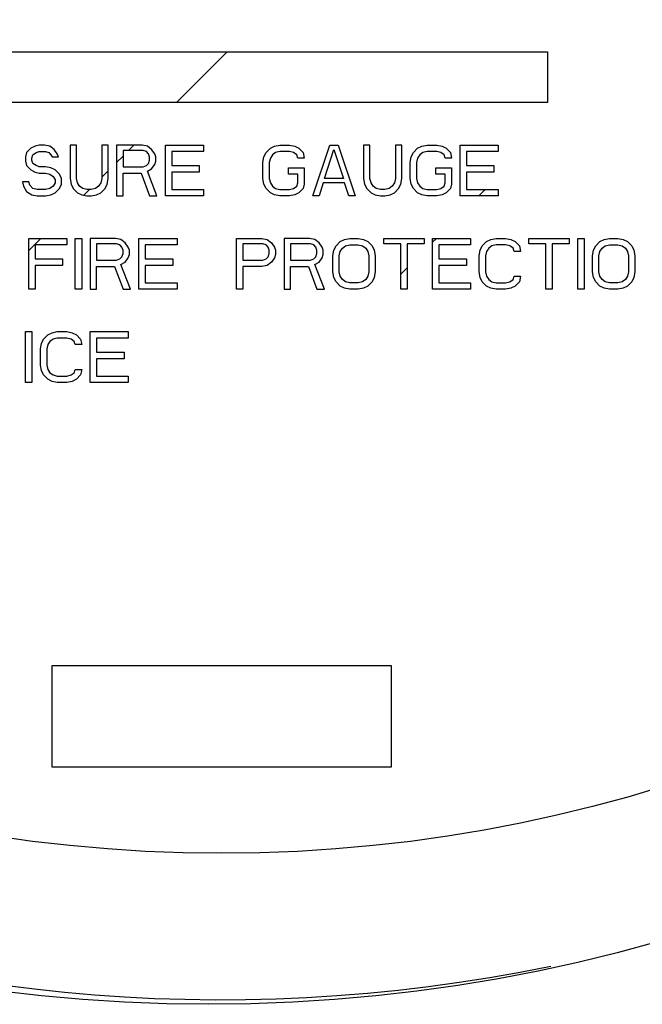
# Model space of a CAD drawing. Units: inches. Extents: x 0 to 11, y 0 to 8.5.
# Drawn here: x 4.8 to 5, y 4.1 to 4.3 of the extents above; entities that cross this region are included whole.
import ezdxf

# ---------------------------------------------------------------- set-up
doc = ezdxf.new("R2010")
doc.units = ezdxf.units.IN
doc.header["$LTSCALE"] = 0.605
doc.header["$MEASUREMENT"] = 0
doc.layers.add('12_COMPONENTS', color=7, linetype='CONTINUOUS')

msp = doc.modelspace()

# ---------------------------------------------------------------- linework, layer by layer
at = {"layer": '12_COMPONENTS', "color": 7, "linetype": 'Continuous'}
for p, q in [((4.792839713052533, 4.244283964592218), (4.933593544852532, 4.244283964592218)), ((4.933593544852532, 4.244283964592218), (4.933593544852532, 4.234283964592218)), ((4.933593544852532, 4.234283964592218), (4.792839713052533, 4.234283964592218)), ((4.832006380552533, 4.225312333392218), (4.831173045552533, 4.224461269692218)), ((4.832839713052533, 4.225737865292218), (4.832006380552533, 4.225312333392218)), ((4.833673047952533, 4.225950631192218), (4.832839713052533, 4.225737865292218)), ((4.834714713052533, 4.225950631192218), (4.833673047952533, 4.225950631192218)), ((4.835756378152533, 4.225737865292218), (4.834714713052533, 4.225950631192218)), ((4.836589713052533, 4.225099567492217), (4.835756378152533, 4.225737865292218)), ((4.840964713052533, 4.225950631192218), (4.839714713052533, 4.225950631192218)), ((4.839714713052533, 4.225950631192218), (4.839714713052533, 4.219354886492217)), ((4.840964713052533, 4.219354886492217), (4.840964713052533, 4.225950631192218)), ((4.847214713052533, 4.225950631192218), (4.845964713052533, 4.225950631192218)), ((4.845964713052533, 4.225950631192218), (4.845964713052533, 4.219354886492217)), ((4.847214713052533, 4.219354886492217), (4.847214713052533, 4.225950631192218)), ((4.853881378152533, 4.225950631192218), (4.848881378152533, 4.225950631192218)), ((4.848881378152533, 4.225950631192218), (4.848881378152533, 4.215950631192218)), ((4.854923047952533, 4.225737865292218), (4.853881378152533, 4.225950631192218)), ((4.855756378152533, 4.225099567492217), (4.854923047952533, 4.225737865292218)), ((4.858464713052533, 4.225950631192218), (4.865964713052533, 4.225950631192218)), ((4.858464713052533, 4.215950631192218), (4.858464713052533, 4.225950631192218)), ((4.865964713052533, 4.225950631192218), (4.865964713052533, 4.224674035592217)), ((4.878256382952533, 4.224461269692218), (4.879089713052533, 4.225312333392218)), ((4.879089713052533, 4.225312333392218), (4.879923043252533, 4.225737865292218)), ((4.879923043252533, 4.225737865292218), (4.880964713052533, 4.225950631192218)), ((4.880964713052533, 4.225950631192218), (4.882839713052533, 4.225950631192218)), ((4.882839713052533, 4.225950631192218), (4.883881382952533, 4.225737865292218)), ((4.883881382952533, 4.225737865292218), (4.884714713052533, 4.225312333392218)), ((4.884714713052533, 4.225312333392218), (4.885548043252533, 4.224461269692218)), ((4.887423043252533, 4.215950631192218), (4.890756382952533, 4.225950631192218)), ((4.890756382952533, 4.225950631192218), (4.892423043252533, 4.225950631192218)), ((4.892423043252533, 4.225950631192218), (4.895756382952533, 4.215950631192218)), ((4.898673043252533, 4.225950631192218), (4.897423043252533, 4.225950631192218)), ((4.897423043252533, 4.225950631192218), (4.897423043252533, 4.219354886492217)), ((4.898673043252533, 4.219354886492217), (4.898673043252533, 4.225950631192218)), ((4.904923043252532, 4.225950631192218), (4.903673043252533, 4.225950631192218)), ((4.903673043252533, 4.225950631192218), (4.903673043252533, 4.219354886492217)), ((4.904923043252532, 4.219354886492217), (4.904923043252532, 4.225950631192218)), ((4.907214713052533, 4.224461269692218), (4.908048043252533, 4.225312333392218)), ((4.908048043252533, 4.225312333392218), (4.908881382952533, 4.225737865292218)), ((4.908881382952533, 4.225737865292218), (4.909923043252533, 4.225950631192218)), ((4.909923043252533, 4.225950631192218), (4.911798043252532, 4.225950631192218)), ((4.911798043252532, 4.225950631192218), (4.912839713052533, 4.225737865292218)), ((4.912839713052533, 4.225737865292218), (4.913673043252532, 4.225312333392218)), ((4.913673043252532, 4.225312333392218), (4.914506382952533, 4.224461269692218)), ((4.916381382952533, 4.225950631192218), (4.923881382952533, 4.225950631192218)), ((4.916381382952533, 4.215950631192218), (4.916381382952533, 4.225950631192218)), ((4.923881382952533, 4.225950631192218), (4.923881382952533, 4.224674035592217)), ((4.831173045552533, 4.224461269692218), (4.830964713052533, 4.223610205992218)), ((4.830964713052533, 4.223610205992218), (4.830964713052533, 4.222759141692218)), ((4.832214713052533, 4.223397439492217), (4.832423045552533, 4.224035737892217)), ((4.832214713052533, 4.222971907592218), (4.832214713052533, 4.223397439492217)), ((4.832423045552533, 4.224035737892217), (4.833048047952533, 4.224461269692218)), ((4.833048047952533, 4.224461269692218), (4.833673047952533, 4.224674035592217)), ((4.833673047952533, 4.224674035592217), (4.834923047952533, 4.224674035592217)), ((4.834923047952533, 4.224674035592217), (4.835548047952533, 4.224461269692218)), ((4.835548047952533, 4.224461269692218), (4.835964713052533, 4.224035737892217)), ((4.835964713052533, 4.224035737892217), (4.836173047952533, 4.223610205992218)), ((4.836173047952533, 4.223610205992218), (4.837423047952533, 4.223610205992218)), ((4.837214713052533, 4.224248503792218), (4.836589713052533, 4.225099567492217)), ((4.837423047952533, 4.223610205992218), (4.837214713052533, 4.224248503792218)), ((4.854089713052533, 4.224886801592218), (4.850131378152533, 4.224886801592218)), ((4.850131378152533, 4.224886801592218), (4.850131378152533, 4.221695311992217)), ((4.854714713052533, 4.224674035592217), (4.854089713052533, 4.224886801592218)), ((4.855131378152532, 4.224248503792218), (4.854714713052533, 4.224674035592217)), ((4.855339713052533, 4.223610205992218), (4.855131378152532, 4.224248503792218)), ((4.855339713052533, 4.222971907592218), (4.855339713052533, 4.223610205992218)), ((4.856381378152533, 4.224248503792218), (4.855756378152533, 4.225099567492217)), ((4.856589713052533, 4.223610205992218), (4.856381378152533, 4.224248503792218)), ((4.856589713052533, 4.222759141692218), (4.856589713052533, 4.223610205992218)), ((4.865964713052533, 4.224674035592217), (4.859714713052533, 4.224674035592217)), ((4.859714713052533, 4.224674035592217), (4.859714713052533, 4.221908077892218)), ((4.877631382952533, 4.222546375692218), (4.877839713052533, 4.223610205992218)), ((4.877839713052533, 4.223610205992218), (4.878256382952533, 4.224461269692218)), ((4.879089713052533, 4.223397439492217), (4.878881382952533, 4.222546375692218)), ((4.879506382952533, 4.224035737892217), (4.879089713052533, 4.223397439492217)), ((4.880131382952533, 4.224461269692218), (4.879506382952533, 4.224035737892217)), ((4.880964713052533, 4.224674035592217), (4.880131382952533, 4.224461269692218)), ((4.882839713052533, 4.224674035592217), (4.880964713052533, 4.224674035592217)), ((4.883673043252533, 4.224461269692218), (4.882839713052533, 4.224674035592217)), ((4.884298043252532, 4.224035737892217), (4.883673043252533, 4.224461269692218)), ((4.884506382952533, 4.223397439492217), (4.884298043252532, 4.224035737892217)), ((4.885756382952533, 4.223397439492217), (4.884506382952533, 4.223397439492217)), ((4.885548043252533, 4.224461269692218), (4.885756382952533, 4.223397439492217)), ((4.889714713052533, 4.219354886492217), (4.891589713052533, 4.225099567492217)), ((4.891589713052533, 4.225099567492217), (4.893464713052533, 4.219354886492217)), ((4.906589713052533, 4.222546375692218), (4.906798043252532, 4.223610205992218)), ((4.906798043252532, 4.223610205992218), (4.907214713052533, 4.224461269692218)), ((4.908048043252533, 4.223397439492217), (4.907839713052533, 4.222546375692218)), ((4.908464713052533, 4.224035737892217), (4.908048043252533, 4.223397439492217)), ((4.909089713052533, 4.224461269692218), (4.908464713052533, 4.224035737892217)), ((4.909923043252533, 4.224674035592217), (4.909089713052533, 4.224461269692218)), ((4.911798043252532, 4.224674035592217), (4.909923043252533, 4.224674035592217)), ((4.912631382952533, 4.224461269692218), (4.911798043252532, 4.224674035592217)), ((4.913256382952533, 4.224035737892217), (4.912631382952533, 4.224461269692218)), ((4.913464713052533, 4.223397439492217), (4.913256382952533, 4.224035737892217)), ((4.914714713052533, 4.223397439492217), (4.913464713052533, 4.223397439492217)), ((4.914506382952533, 4.224461269692218), (4.914714713052533, 4.223397439492217)), ((4.923881382952533, 4.224674035592217), (4.917631382952533, 4.224674035592217)), ((4.917631382952533, 4.224674035592217), (4.917631382952533, 4.221908077892218)), ((4.830964713052533, 4.222759141692218), (4.831173045552533, 4.221908077892218)), ((4.831173045552533, 4.221908077892218), (4.832006380552533, 4.221057014192217)), ((4.832423045552533, 4.222333609792218), (4.832214713052533, 4.222971907592218)), ((4.833048047952533, 4.221908077892218), (4.832423045552533, 4.222333609792218)), ((4.833673047952533, 4.221695311992217), (4.833048047952533, 4.221908077892218)), ((4.834923047952533, 4.221695311992217), (4.833673047952533, 4.221695311992217)), ((4.835964713052533, 4.221482546092218), (4.834923047952533, 4.221695311992217)), ((4.836798047952533, 4.221057014192217), (4.835964713052533, 4.221482546092218)), ((4.850131378152533, 4.221695311992217), (4.854089713052533, 4.221695311992217)), ((4.854089713052533, 4.221695311992217), (4.854714713052533, 4.221908077892218)), ((4.854714713052533, 4.221908077892218), (4.855131378152532, 4.222333609792218)), ((4.855131378152532, 4.222333609792218), (4.855339713052533, 4.222971907592218)), ((4.855756378152533, 4.221269780092218), (4.856381378152533, 4.222120843892219)), ((4.856381378152533, 4.222120843892219), (4.856589713052533, 4.222759141692218)), ((4.859714713052533, 4.221908077892218), (4.865131378152533, 4.221908077892218)), ((4.865131378152533, 4.221908077892218), (4.865131378152533, 4.220631482292218)), ((4.877631382952533, 4.219354886492217), (4.877631382952533, 4.222546375692218)), ((4.878881382952533, 4.222546375692218), (4.878881382952533, 4.219354886492217)), ((4.882631382952533, 4.221482546092218), (4.885756382952533, 4.221482546092218)), ((4.882631382952533, 4.220205950492218), (4.882631382952533, 4.221482546092218)), ((4.885756382952533, 4.221482546092218), (4.885756382952533, 4.218291056792218)), ((4.906589713052533, 4.219354886492217), (4.906589713052533, 4.222546375692218)), ((4.907839713052533, 4.222546375692218), (4.907839713052533, 4.219354886492217)), ((4.911589713052533, 4.221482546092218), (4.914714713052533, 4.221482546092218)), ((4.911589713052533, 4.220205950492218), (4.911589713052533, 4.221482546092218)), ((4.914714713052533, 4.221482546092218), (4.914714713052533, 4.218291056792218)), ((4.917631382952533, 4.221908077892218), (4.923048043252533, 4.221908077892218)), ((4.923048043252533, 4.221908077892218), (4.923048043252533, 4.220631482292218)), ((4.832006380552533, 4.221057014192217), (4.832839713052533, 4.220631482292218)), ((4.832839713052533, 4.220631482292218), (4.833673047952533, 4.220418716392218)), ((4.833673047952533, 4.220418716392218), (4.834923047952533, 4.220418716392218)), ((4.834923047952533, 4.220418716392218), (4.835756378152533, 4.220205950492218)), ((4.835756378152533, 4.220205950492218), (4.836381378152533, 4.219780418592218)), ((4.836381378152533, 4.219780418592218), (4.836798047952533, 4.219142120492218)), ((4.837631378152532, 4.220205950492218), (4.836798047952533, 4.221057014192217)), ((4.838048047952533, 4.219354886492217), (4.837631378152532, 4.220205950492218)), ((4.850131378152533, 4.220418716392218), (4.853673047952533, 4.220418716392218)), ((4.850131378152533, 4.215950631192218), (4.850131378152533, 4.220418716392218)), ((4.853673047952533, 4.220418716392218), (4.855339713052533, 4.215950631192218)), ((4.854923047952533, 4.220844248292218), (4.855756378152533, 4.221269780092218)), ((4.856798047952533, 4.215950631192218), (4.854923047952533, 4.220844248292218)), ((4.865131378152533, 4.220631482292218), (4.859714713052533, 4.220631482292218)), ((4.859714713052533, 4.220631482292218), (4.859714713052533, 4.217227226992217)), ((4.884506382952533, 4.220205950492218), (4.882631382952533, 4.220205950492218)), ((4.884506382952533, 4.218503822692218), (4.884506382952533, 4.220205950492218)), ((4.913464713052533, 4.220205950492218), (4.911589713052533, 4.220205950492218)), ((4.913464713052533, 4.218503822692218), (4.913464713052533, 4.220205950492218)), ((4.923048043252533, 4.220631482292218), (4.917631382952533, 4.220631482292218)), ((4.917631382952533, 4.220631482292218), (4.917631382952533, 4.217227226992217)), ((4.831589713052533, 4.218716588692217), (4.830339713052533, 4.218716588692217)), ((4.830339713052533, 4.218716588692217), (4.830548045552533, 4.217865524892217)), ((4.830548045552533, 4.217865524892217), (4.831173045552533, 4.216801694992217)), ((4.831798045552533, 4.218078290892218), (4.831589713052533, 4.218716588692217)), ((4.832423045552533, 4.217439992892218), (4.831798045552533, 4.218078290892218)), ((4.836381378152533, 4.217865524892217), (4.835756378152533, 4.217439992892218)), ((4.836798047952533, 4.218503822692218), (4.836381378152533, 4.217865524892217)), ((4.836798047952533, 4.219142120492218), (4.836798047952533, 4.218503822692218)), ((4.837631378152532, 4.217439992892218), (4.838048047952533, 4.218291056792218)), ((4.838048047952533, 4.218291056792218), (4.838048047952533, 4.219354886492217)), ((4.839714713052533, 4.219354886492217), (4.839923047952533, 4.218291056792218)), ((4.839923047952533, 4.218291056792218), (4.840339713052533, 4.217439992892218)), ((4.841173047952533, 4.218503822692218), (4.840964713052533, 4.219354886492217)), ((4.841589713052533, 4.217865524892217), (4.841173047952533, 4.218503822692218)), ((4.842214713052533, 4.217439992892218), (4.841589713052533, 4.217865524892217)), ((4.845339713052533, 4.217865524892217), (4.844714713052533, 4.217439992892218)), ((4.845756378152533, 4.218503822692218), (4.845339713052533, 4.217865524892217)), ((4.845964713052533, 4.219354886492217), (4.845756378152533, 4.218503822692218)), ((4.846589713052533, 4.217439992892218), (4.847006378152533, 4.218291056792218)), ((4.847006378152533, 4.218291056792218), (4.847214713052533, 4.219354886492217)), ((4.877839713052533, 4.218291056792218), (4.877631382952533, 4.219354886492217)), ((4.878256382952533, 4.217439992892218), (4.877839713052533, 4.218291056792218)), ((4.878881382952533, 4.219354886492217), (4.879089713052533, 4.218503822692218)), ((4.879089713052533, 4.218503822692218), (4.879506382952533, 4.217865524892217)), ((4.879506382952533, 4.217865524892217), (4.880131382952533, 4.217439992892218)), ((4.883673043252533, 4.217439992892218), (4.884298043252532, 4.217865524892217)), ((4.884298043252532, 4.217865524892217), (4.884506382952533, 4.218503822692218)), ((4.885756382952533, 4.218291056792218), (4.885548043252533, 4.217439992892218)), ((4.889506382952533, 4.218503822692218), (4.888673043252533, 4.215950631192218)), ((4.893673043252533, 4.218503822692218), (4.889506382952533, 4.218503822692218)), ((4.893464713052533, 4.219354886492217), (4.889714713052533, 4.219354886492217)), ((4.894506382952533, 4.215950631192218), (4.893673043252533, 4.218503822692218)), ((4.897423043252533, 4.219354886492217), (4.897631382952533, 4.218291056792218)), ((4.897631382952533, 4.218291056792218), (4.898048043252532, 4.217439992892218)), ((4.898881382952533, 4.218503822692218), (4.898673043252533, 4.219354886492217)), ((4.899298043252533, 4.217865524892217), (4.898881382952533, 4.218503822692218)), ((4.899923043252532, 4.217439992892218), (4.899298043252533, 4.217865524892217)), ((4.903048043252533, 4.217865524892217), (4.902423043252533, 4.217439992892218)), ((4.903464713052533, 4.218503822692218), (4.903048043252533, 4.217865524892217)), ((4.903673043252533, 4.219354886492217), (4.903464713052533, 4.218503822692218)), ((4.904298043252533, 4.217439992892218), (4.904714713052533, 4.218291056792218)), ((4.904714713052533, 4.218291056792218), (4.904923043252532, 4.219354886492217)), ((4.906798043252532, 4.218291056792218), (4.906589713052533, 4.219354886492217)), ((4.907214713052533, 4.217439992892218), (4.906798043252532, 4.218291056792218)), ((4.907839713052533, 4.219354886492217), (4.908048043252533, 4.218503822692218)), ((4.908048043252533, 4.218503822692218), (4.908464713052533, 4.217865524892217)), ((4.908464713052533, 4.217865524892217), (4.909089713052533, 4.217439992892218)), ((4.912631382952533, 4.217439992892218), (4.913256382952533, 4.217865524892217)), ((4.913256382952533, 4.217865524892217), (4.913464713052533, 4.218503822692218)), ((4.914714713052533, 4.218291056792218), (4.914506382952533, 4.217439992892218)), ((4.831173045552533, 4.216801694992217), (4.832214713052533, 4.216163397192218)), ((4.832214713052533, 4.216163397192218), (4.833256378152533, 4.215950631192218)), ((4.833256378152533, 4.217227226992217), (4.832423045552533, 4.217439992892218)), ((4.834923047952533, 4.217227226992217), (4.833256378152533, 4.217227226992217)), ((4.833256378152533, 4.215950631192218), (4.834923047952533, 4.215950631192218)), ((4.835756378152533, 4.217439992892218), (4.834923047952533, 4.217227226992217)), ((4.834923047952533, 4.215950631192218), (4.835964713052533, 4.216163397192218)), ((4.835964713052533, 4.216163397192218), (4.836798047952533, 4.216588929092218)), ((4.836798047952533, 4.216588929092218), (4.837631378152532, 4.217439992892218)), ((4.840339713052533, 4.217439992892218), (4.841173047952533, 4.216588929092218)), ((4.841173047952533, 4.216588929092218), (4.842006378152533, 4.216163397192218)), ((4.842006378152533, 4.216163397192218), (4.843048047952533, 4.215950631192218)), ((4.843048047952533, 4.217227226992217), (4.842214713052533, 4.217439992892218)), ((4.843881378152533, 4.217227226992217), (4.843048047952533, 4.217227226992217)), ((4.843048047952533, 4.215950631192218), (4.843881378152533, 4.215950631192218)), ((4.844714713052533, 4.217439992892218), (4.843881378152533, 4.217227226992217)), ((4.843881378152533, 4.215950631192218), (4.844923047952533, 4.216163397192218)), ((4.844923047952533, 4.216163397192218), (4.845756378152533, 4.216588929092218)), ((4.845756378152533, 4.216588929092218), (4.846589713052533, 4.217439992892218)), ((4.848881378152533, 4.215950631192218), (4.850131378152533, 4.215950631192218)), ((4.855339713052533, 4.215950631192218), (4.856798047952533, 4.215950631192218)), ((4.865964713052533, 4.215950631192218), (4.858464713052533, 4.215950631192218)), ((4.859714713052533, 4.217227226992217), (4.865964713052533, 4.217227226992217)), ((4.865964713052533, 4.217227226992217), (4.865964713052533, 4.215950631192218)), ((4.879089713052533, 4.216588929092218), (4.878256382952533, 4.217439992892218)), ((4.879923043252533, 4.216163397192218), (4.879089713052533, 4.216588929092218)), ((4.880964713052533, 4.215950631192218), (4.879923043252533, 4.216163397192218)), ((4.880131382952533, 4.217439992892218), (4.880964713052533, 4.217227226992217)), ((4.880964713052533, 4.217227226992217), (4.882839713052533, 4.217227226992217)), ((4.882839713052533, 4.215950631192218), (4.880964713052533, 4.215950631192218)), ((4.882839713052533, 4.217227226992217), (4.883673043252533, 4.217439992892218)), ((4.883881382952533, 4.216163397192218), (4.882839713052533, 4.215950631192218)), ((4.884714713052533, 4.216588929092218), (4.883881382952533, 4.216163397192218)), ((4.885548043252533, 4.217439992892218), (4.884714713052533, 4.216588929092218)), ((4.888673043252533, 4.215950631192218), (4.887423043252533, 4.215950631192218)), ((4.895756382952533, 4.215950631192218), (4.894506382952533, 4.215950631192218)), ((4.898048043252532, 4.217439992892218), (4.898881382952533, 4.216588929092218)), ((4.898881382952533, 4.216588929092218), (4.899714713052533, 4.216163397192218)), ((4.899714713052533, 4.216163397192218), (4.900756382952533, 4.215950631192218)), ((4.900756382952533, 4.217227226992217), (4.899923043252532, 4.217439992892218)), ((4.901589713052533, 4.217227226992217), (4.900756382952533, 4.217227226992217)), ((4.900756382952533, 4.215950631192218), (4.901589713052533, 4.215950631192218)), ((4.902423043252533, 4.217439992892218), (4.901589713052533, 4.217227226992217)), ((4.901589713052533, 4.215950631192218), (4.902631382952533, 4.216163397192218)), ((4.902631382952533, 4.216163397192218), (4.903464713052533, 4.216588929092218)), ((4.903464713052533, 4.216588929092218), (4.904298043252533, 4.217439992892218)), ((4.908048043252533, 4.216588929092218), (4.907214713052533, 4.217439992892218)), ((4.908881382952533, 4.216163397192218), (4.908048043252533, 4.216588929092218)), ((4.909923043252533, 4.215950631192218), (4.908881382952533, 4.216163397192218)), ((4.909089713052533, 4.217439992892218), (4.909923043252533, 4.217227226992217)), ((4.909923043252533, 4.217227226992217), (4.911798043252532, 4.217227226992217)), ((4.911798043252532, 4.215950631192218), (4.909923043252533, 4.215950631192218)), ((4.911798043252532, 4.217227226992217), (4.912631382952533, 4.217439992892218)), ((4.912839713052533, 4.216163397192218), (4.911798043252532, 4.215950631192218)), ((4.913673043252532, 4.216588929092218), (4.912839713052533, 4.216163397192218)), ((4.914506382952533, 4.217439992892218), (4.913673043252532, 4.216588929092218)), ((4.923881382952533, 4.215950631192218), (4.916381382952533, 4.215950631192218)), ((4.917631382952533, 4.217227226992217), (4.923881382952533, 4.217227226992217)), ((4.923881382952533, 4.217227226992217), (4.923881382952533, 4.215950631192218)), ((4.831589713052533, 4.207617297892218), (4.839089713052533, 4.207617297892218)), ((4.831589713052533, 4.197617297892218), (4.831589713052533, 4.207617297892218)), ((4.839089713052533, 4.206340702292218), (4.832839713052533, 4.206340702292218)), ((4.832839713052533, 4.206340702292218), (4.832839713052533, 4.203574744592218)), ((4.839089713052533, 4.207617297892218), (4.839089713052533, 4.206340702292218)), ((4.840756378152533, 4.207617297892218), (4.842006378152533, 4.207617297892218)), ((4.840756378152533, 4.197617297892218), (4.840756378152533, 4.207617297892218)), ((4.842006378152533, 4.207617297892218), (4.842006378152533, 4.197617297892218)), ((4.848673047952533, 4.207617297892218), (4.843673047952533, 4.207617297892218)), ((4.843673047952533, 4.207617297892218), (4.843673047952533, 4.197617297892218)), ((4.848881378152533, 4.206553468192217), (4.844923047952533, 4.206553468192217)), ((4.844923047952533, 4.206553468192217), (4.844923047952533, 4.203361978692218)), ((4.849714713052533, 4.207404531992218), (4.848673047952533, 4.207617297892218)), ((4.849506378152533, 4.206340702292218), (4.848881378152533, 4.206553468192217)), ((4.849923047952533, 4.205915170492218), (4.849506378152533, 4.206340702292218)), ((4.850548047952533, 4.206766234192218), (4.849714713052533, 4.207404531992218)), ((4.851173047952533, 4.205915170492218), (4.850548047952533, 4.206766234192218)), ((4.853256378152532, 4.207617297892218), (4.860756378152533, 4.207617297892218)), ((4.853256378152532, 4.197617297892218), (4.853256378152532, 4.207617297892218)), ((4.860756378152533, 4.206340702292218), (4.854506378152533, 4.206340702292218)), ((4.854506378152533, 4.206340702292218), (4.854506378152533, 4.203574744592218)), ((4.860756378152533, 4.207617297892218), (4.860756378152533, 4.206340702292218)), ((4.872423047952533, 4.207617297892218), (4.877423043252533, 4.207617297892218)), ((4.872423047952533, 4.197617297892218), (4.872423047952533, 4.207617297892218)), ((4.877631382952533, 4.206553468192217), (4.873673043252532, 4.206553468192217)), ((4.873673043252532, 4.206553468192217), (4.873673043252532, 4.203361978692218)), ((4.877423043252533, 4.207617297892218), (4.878464713052533, 4.207404531992218)), ((4.878256382952533, 4.206340702292218), (4.877631382952533, 4.206553468192217)), ((4.878673043252533, 4.205915170492218), (4.878256382952533, 4.206340702292218)), ((4.878464713052533, 4.207404531992218), (4.879298043252533, 4.206766234192218)), ((4.879298043252533, 4.206766234192218), (4.879923043252533, 4.205915170492218)), ((4.886798043252533, 4.207617297892218), (4.881798043252533, 4.207617297892218)), ((4.881798043252533, 4.207617297892218), (4.881798043252533, 4.197617297892218)), ((4.887006382952533, 4.206553468192217), (4.883048043252533, 4.206553468192217)), ((4.883048043252533, 4.206553468192217), (4.883048043252533, 4.203361978692218)), ((4.887839713052533, 4.207404531992218), (4.886798043252533, 4.207617297892218)), ((4.887631382952533, 4.206340702292218), (4.887006382952533, 4.206553468192217)), ((4.888048043252533, 4.205915170492218), (4.887631382952533, 4.206340702292218)), ((4.888673043252533, 4.206766234192218), (4.887839713052533, 4.207404531992218)), ((4.889298043252532, 4.205915170492218), (4.888673043252533, 4.206766234192218)), ((4.891589713052533, 4.205276872692219), (4.892006382952533, 4.206127936392217)), ((4.892006382952533, 4.206127936392217), (4.892839713052533, 4.206979000092217)), ((4.892839713052533, 4.206979000092217), (4.893673043252533, 4.207404531992218)), ((4.893256382952533, 4.205702404492218), (4.893881382952533, 4.206127936392217)), ((4.893673043252533, 4.207404531992218), (4.894714713052533, 4.207617297892218)), ((4.893881382952533, 4.206127936392217), (4.894714713052533, 4.206340702292218)), ((4.894714713052533, 4.207617297892218), (4.896381382952533, 4.207617297892218)), ((4.894714713052533, 4.206340702292218), (4.896381382952533, 4.206340702292218)), ((4.896381382952533, 4.207617297892218), (4.897423043252533, 4.207404531992218)), ((4.896381382952533, 4.206340702292218), (4.897214713052533, 4.206127936392217)), ((4.897214713052533, 4.206127936392217), (4.897839713052533, 4.205702404492218)), ((4.897423043252533, 4.207404531992218), (4.898256382952533, 4.206979000092217)), ((4.898256382952533, 4.206979000092217), (4.899089713052533, 4.206127936392217)), ((4.899089713052533, 4.206127936392217), (4.899506382952533, 4.205276872692219)), ((4.901381382952533, 4.207617297892218), (4.909298043252533, 4.207617297892218)), ((4.901381382952533, 4.206553468192217), (4.901381382952533, 4.207617297892218)), ((4.904714713052533, 4.206553468192217), (4.901381382952533, 4.206553468192217)), ((4.904714713052533, 4.197617297892218), (4.904714713052533, 4.206553468192217)), ((4.909298043252533, 4.206553468192217), (4.905964713052533, 4.206553468192217)), ((4.905964713052533, 4.206553468192217), (4.905964713052533, 4.197617297892218)), ((4.909298043252533, 4.207617297892218), (4.909298043252533, 4.206553468192217)), ((4.910964713052533, 4.207617297892218), (4.918464713052533, 4.207617297892218)), ((4.910964713052533, 4.197617297892218), (4.910964713052533, 4.207617297892218)), ((4.918464713052533, 4.206340702292218), (4.912214713052533, 4.206340702292218)), ((4.912214713052533, 4.206340702292218), (4.912214713052533, 4.203574744592218)), ((4.918464713052533, 4.207617297892218), (4.918464713052533, 4.206340702292218)), ((4.920339713052533, 4.205276872692219), (4.920756382952533, 4.206127936392217)), ((4.920756382952533, 4.206127936392217), (4.921589713052533, 4.206979000092217)), ((4.921589713052533, 4.206979000092217), (4.922423043252532, 4.207404531992218)), ((4.922631382952533, 4.206127936392217), (4.922006382952533, 4.205702404492218)), ((4.922423043252532, 4.207404531992218), (4.923464713052533, 4.207617297892218)), ((4.923464713052533, 4.206340702292218), (4.922631382952533, 4.206127936392217)), ((4.923464713052533, 4.207617297892218), (4.925339713052533, 4.207617297892218)), ((4.925339713052533, 4.206340702292218), (4.923464713052533, 4.206340702292218)), ((4.925339713052533, 4.207617297892218), (4.926381382952533, 4.207404531992218)), ((4.926173043252533, 4.206127936392217), (4.925339713052533, 4.206340702292218)), ((4.926798043252533, 4.205702404492218), (4.926173043252533, 4.206127936392217)), ((4.926381382952533, 4.207404531992218), (4.927214713052533, 4.206979000092217)), ((4.927214713052533, 4.206979000092217), (4.928048043252533, 4.206127936392217)), ((4.928048043252533, 4.206127936392217), (4.928256382952533, 4.205064106092218)), ((4.929923043252533, 4.207617297892218), (4.937839713052533, 4.207617297892218)), ((4.929923043252533, 4.206553468192217), (4.929923043252533, 4.207617297892218)), ((4.933256382952533, 4.206553468192217), (4.929923043252533, 4.206553468192217)), ((4.933256382952533, 4.197617297892218), (4.933256382952533, 4.206553468192217)), ((4.937839713052533, 4.206553468192217), (4.934506382952533, 4.206553468192217)), ((4.934506382952533, 4.206553468192217), (4.934506382952533, 4.197617297892218)), ((4.937839713052533, 4.207617297892218), (4.937839713052533, 4.206553468192217)), ((4.939506382952533, 4.207617297892218), (4.940756382952533, 4.207617297892218)), ((4.939506382952533, 4.197617297892218), (4.939506382952533, 4.207617297892218)), ((4.940756382952533, 4.207617297892218), (4.940756382952533, 4.197617297892218)), ((4.942631382952533, 4.205276872692219), (4.943048043252532, 4.206127936392217)), ((4.943048043252532, 4.206127936392217), (4.943881382952533, 4.206979000092217)), ((4.943881382952533, 4.206979000092217), (4.944714713052533, 4.207404531992218)), ((4.944298043252533, 4.205702404492218), (4.944923043252532, 4.206127936392217)), ((4.944714713052533, 4.207404531992218), (4.945756382952533, 4.207617297892218)), ((4.944923043252532, 4.206127936392217), (4.945756382952533, 4.206340702292218)), ((4.945756382952533, 4.207617297892218), (4.947423043252533, 4.207617297892218)), ((4.945756382952533, 4.206340702292218), (4.947423043252533, 4.206340702292218)), ((4.947423043252533, 4.207617297892218), (4.948464713052533, 4.207404531992218)), ((4.947423043252533, 4.206340702292218), (4.948256382952533, 4.206127936392217)), ((4.948256382952533, 4.206127936392217), (4.948881382952533, 4.205702404492218)), ((4.948464713052533, 4.207404531992218), (4.949298043252533, 4.206979000092217)), ((4.949298043252533, 4.206979000092217), (4.950131382952533, 4.206127936392217)), ((4.950131382952533, 4.206127936392217), (4.950548043252533, 4.205276872692219)), ((4.850131378152533, 4.205276872692219), (4.849923047952533, 4.205915170492218)), ((4.849923047952533, 4.204000276492218), (4.850131378152533, 4.204638574292217)), ((4.850131378152533, 4.204638574292217), (4.850131378152533, 4.205276872692219)), ((4.851381378152533, 4.205276872692219), (4.851173047952533, 4.205915170492218)), ((4.851173047952533, 4.203787510492218), (4.851381378152533, 4.204425808292218)), ((4.851381378152533, 4.204425808292218), (4.851381378152533, 4.205276872692219)), ((4.878881382952533, 4.205276872692219), (4.878673043252533, 4.205915170492218)), ((4.878673043252533, 4.204000276492218), (4.878881382952533, 4.204638574292217)), ((4.878881382952533, 4.204638574292217), (4.878881382952533, 4.205276872692219)), ((4.879923043252533, 4.205915170492218), (4.880131382952533, 4.205276872692219)), ((4.880131382952533, 4.204425808292218), (4.879923043252533, 4.203787510492218)), ((4.880131382952533, 4.205276872692219), (4.880131382952533, 4.204425808292218)), ((4.888256382952533, 4.205276872692219), (4.888048043252533, 4.205915170492218)), ((4.888048043252533, 4.204000276492218), (4.888256382952533, 4.204638574292217)), ((4.888256382952533, 4.204638574292217), (4.888256382952533, 4.205276872692219)), ((4.889506382952533, 4.205276872692219), (4.889298043252532, 4.205915170492218)), ((4.889298043252532, 4.203787510492218), (4.889506382952533, 4.204425808292218)), ((4.889506382952533, 4.204425808292218), (4.889506382952533, 4.205276872692219)), ((4.891381382952533, 4.204213042392217), (4.891589713052533, 4.205276872692219)), ((4.891381382952533, 4.201021553092218), (4.891381382952533, 4.204213042392217)), ((4.892631382952533, 4.204213042392217), (4.892839713052533, 4.205064106092218)), ((4.892631382952533, 4.201021553092218), (4.892631382952533, 4.204213042392217)), ((4.892839713052533, 4.205064106092218), (4.893256382952533, 4.205702404492218)), ((4.897839713052533, 4.205702404492218), (4.898256382952533, 4.205064106092218)), ((4.898256382952533, 4.205064106092218), (4.898464713052533, 4.204213042392217)), ((4.898464713052533, 4.204213042392217), (4.898464713052533, 4.201021553092218)), ((4.899506382952533, 4.205276872692219), (4.899714713052533, 4.204213042392217)), ((4.899714713052533, 4.204213042392217), (4.899714713052533, 4.201021553092218)), ((4.920131382952533, 4.204213042392217), (4.920339713052533, 4.205276872692219)), ((4.920131382952533, 4.201021553092218), (4.920131382952533, 4.204213042392217)), ((4.921589713052533, 4.205064106092218), (4.921381382952533, 4.204213042392217)), ((4.921381382952533, 4.204213042392217), (4.921381382952533, 4.201021553092218)), ((4.922006382952533, 4.205702404492218), (4.921589713052533, 4.205064106092218)), ((4.927006382952533, 4.205064106092218), (4.926798043252533, 4.205702404492218)), ((4.928256382952533, 4.205064106092218), (4.927006382952533, 4.205064106092218)), ((4.942423043252533, 4.204213042392217), (4.942631382952533, 4.205276872692219)), ((4.942423043252533, 4.201021553092218), (4.942423043252533, 4.204213042392217)), ((4.943673043252533, 4.204213042392217), (4.943881382952533, 4.205064106092218)), ((4.943673043252533, 4.201021553092218), (4.943673043252533, 4.204213042392217)), ((4.943881382952533, 4.205064106092218), (4.944298043252533, 4.205702404492218)), ((4.948881382952533, 4.205702404492218), (4.949298043252533, 4.205064106092218)), ((4.949298043252533, 4.205064106092218), (4.949506382952533, 4.204213042392217)), ((4.949506382952533, 4.204213042392217), (4.949506382952533, 4.201021553092218)), ((4.950548043252533, 4.205276872692219), (4.950756382952533, 4.204213042392217)), ((4.950756382952533, 4.204213042392217), (4.950756382952533, 4.201021553092218)), ((4.832839713052533, 4.203574744592218), (4.838256378152533, 4.203574744592218)), ((4.838256378152533, 4.202298148992218), (4.832839713052533, 4.202298148992218)), ((4.832839713052533, 4.202298148992218), (4.832839713052533, 4.197617297892218)), ((4.838256378152533, 4.203574744592218), (4.838256378152533, 4.202298148992218)), ((4.844923047952533, 4.203361978692218), (4.848881378152533, 4.203361978692218)), ((4.844923047952533, 4.202085383092218), (4.848464713052533, 4.202085383092218)), ((4.844923047952533, 4.197617297892218), (4.844923047952533, 4.202085383092218)), ((4.848464713052533, 4.202085383092218), (4.850131378152533, 4.197617297892218)), ((4.848881378152533, 4.203361978692218), (4.849506378152533, 4.203574744592218)), ((4.849506378152533, 4.203574744592218), (4.849923047952533, 4.204000276492218)), ((4.849714713052533, 4.202510914892217), (4.850548047952533, 4.202936446792218)), ((4.851589713052533, 4.197617297892218), (4.849714713052533, 4.202510914892217)), ((4.850548047952533, 4.202936446792218), (4.851173047952533, 4.203787510492218)), ((4.854506378152533, 4.203574744592218), (4.859923047952533, 4.203574744592218)), ((4.859923047952533, 4.202298148992218), (4.854506378152533, 4.202298148992218)), ((4.854506378152533, 4.202298148992218), (4.854506378152533, 4.198893893692217)), ((4.859923047952533, 4.203574744592218), (4.859923047952533, 4.202298148992218)), ((4.873673043252532, 4.203361978692218), (4.877631382952533, 4.203361978692218)), ((4.877423043252533, 4.202085383092218), (4.873673043252532, 4.202085383092218)), ((4.873673043252532, 4.202085383092218), (4.873673043252532, 4.197617297892218)), ((4.878464713052533, 4.202298148992218), (4.877423043252533, 4.202085383092218)), ((4.877631382952533, 4.203361978692218), (4.878256382952533, 4.203574744592218)), ((4.878256382952533, 4.203574744592218), (4.878673043252533, 4.204000276492218)), ((4.879298043252533, 4.202936446792218), (4.878464713052533, 4.202298148992218)), ((4.879923043252533, 4.203787510492218), (4.879298043252533, 4.202936446792218)), ((4.883048043252533, 4.203361978692218), (4.887006382952533, 4.203361978692218)), ((4.883048043252533, 4.202085383092218), (4.886589713052533, 4.202085383092218)), ((4.883048043252533, 4.197617297892218), (4.883048043252533, 4.202085383092218)), ((4.886589713052533, 4.202085383092218), (4.888256382952533, 4.197617297892218)), ((4.887006382952533, 4.203361978692218), (4.887631382952533, 4.203574744592218)), ((4.887631382952533, 4.203574744592218), (4.888048043252533, 4.204000276492218)), ((4.887839713052533, 4.202510914892217), (4.888673043252533, 4.202936446792218)), ((4.889714713052533, 4.197617297892218), (4.887839713052533, 4.202510914892217)), ((4.888673043252533, 4.202936446792218), (4.889298043252532, 4.203787510492218)), ((4.912214713052533, 4.203574744592218), (4.917631382952533, 4.203574744592218)), ((4.917631382952533, 4.202298148992218), (4.912214713052533, 4.202298148992218)), ((4.912214713052533, 4.202298148992218), (4.912214713052533, 4.198893893692217)), ((4.917631382952533, 4.203574744592218), (4.917631382952533, 4.202298148992218)), ((4.891589713052533, 4.199957723492218), (4.891381382952533, 4.201021553092218)), ((4.892839713052533, 4.200170489392217), (4.892631382952533, 4.201021553092218)), ((4.893256382952533, 4.199532191592217), (4.892839713052533, 4.200170489392217)), ((4.898256382952533, 4.200170489392217), (4.897839713052533, 4.199532191592217)), ((4.898464713052533, 4.201021553092218), (4.898256382952533, 4.200170489392217)), ((4.899714713052533, 4.201021553092218), (4.899506382952533, 4.199957723492218)), ((4.920339713052533, 4.199957723492218), (4.920131382952533, 4.201021553092218)), ((4.921381382952533, 4.201021553092218), (4.921589713052533, 4.200170489392217)), ((4.921589713052533, 4.200170489392217), (4.922006382952533, 4.199532191592217)), ((4.926798043252533, 4.199532191592217), (4.927006382952533, 4.200170489392217)), ((4.927006382952533, 4.200170489392217), (4.928256382952533, 4.200170489392217)), ((4.928256382952533, 4.200170489392217), (4.928048043252533, 4.199106659592218)), ((4.942631382952533, 4.199957723492218), (4.942423043252533, 4.201021553092218)), ((4.943881382952533, 4.200170489392217), (4.943673043252533, 4.201021553092218)), ((4.944298043252533, 4.199532191592217), (4.943881382952533, 4.200170489392217)), ((4.949298043252533, 4.200170489392217), (4.948881382952533, 4.199532191592217)), ((4.949506382952533, 4.201021553092218), (4.949298043252533, 4.200170489392217)), ((4.950756382952533, 4.201021553092218), (4.950548043252533, 4.199957723492218)), ((4.854506378152533, 4.198893893692217), (4.860756378152533, 4.198893893692217)), ((4.860756378152533, 4.198893893692217), (4.860756378152533, 4.197617297892218)), ((4.892006382952533, 4.199106659592218), (4.891589713052533, 4.199957723492218)), ((4.892839713052533, 4.198255595792218), (4.892006382952533, 4.199106659592218)), ((4.893673043252533, 4.197830063892217), (4.892839713052533, 4.198255595792218)), ((4.893881382952533, 4.199106659592218), (4.893256382952533, 4.199532191592217)), ((4.894714713052533, 4.198893893692217), (4.893881382952533, 4.199106659592218)), ((4.896381382952533, 4.198893893692217), (4.894714713052533, 4.198893893692217)), ((4.897214713052533, 4.199106659592218), (4.896381382952533, 4.198893893692217)), ((4.897839713052533, 4.199532191592217), (4.897214713052533, 4.199106659592218)), ((4.898256382952533, 4.198255595792218), (4.897423043252533, 4.197830063892217)), ((4.899089713052533, 4.199106659592218), (4.898256382952533, 4.198255595792218)), ((4.899506382952533, 4.199957723492218), (4.899089713052533, 4.199106659592218)), ((4.912214713052533, 4.198893893692217), (4.918464713052533, 4.198893893692217)), ((4.918464713052533, 4.198893893692217), (4.918464713052533, 4.197617297892218)), ((4.920756382952533, 4.199106659592218), (4.920339713052533, 4.199957723492218)), ((4.921589713052533, 4.198255595792218), (4.920756382952533, 4.199106659592218)), ((4.922423043252532, 4.197830063892217), (4.921589713052533, 4.198255595792218)), ((4.922006382952533, 4.199532191592217), (4.922631382952533, 4.199106659592218)), ((4.922631382952533, 4.199106659592218), (4.923464713052533, 4.198893893692217)), ((4.923464713052533, 4.198893893692217), (4.925339713052533, 4.198893893692217)), ((4.925339713052533, 4.198893893692217), (4.926173043252533, 4.199106659592218)), ((4.926173043252533, 4.199106659592218), (4.926798043252533, 4.199532191592217)), ((4.927214713052533, 4.198255595792218), (4.926381382952533, 4.197830063892217)), ((4.928048043252533, 4.199106659592218), (4.927214713052533, 4.198255595792218)), ((4.943048043252532, 4.199106659592218), (4.942631382952533, 4.199957723492218)), ((4.943881382952533, 4.198255595792218), (4.943048043252532, 4.199106659592218)), ((4.944714713052533, 4.197830063892217), (4.943881382952533, 4.198255595792218)), ((4.944923043252532, 4.199106659592218), (4.944298043252533, 4.199532191592217)), ((4.945756382952533, 4.198893893692217), (4.944923043252532, 4.199106659592218)), ((4.947423043252533, 4.198893893692217), (4.945756382952533, 4.198893893692217)), ((4.948256382952533, 4.199106659592218), (4.947423043252533, 4.198893893692217)), ((4.948881382952533, 4.199532191592217), (4.948256382952533, 4.199106659592218)), ((4.949298043252533, 4.198255595792218), (4.948464713052533, 4.197830063892217)), ((4.950131382952533, 4.199106659592218), (4.949298043252533, 4.198255595792218)), ((4.950548043252533, 4.199957723492218), (4.950131382952533, 4.199106659592218)), ((4.832839713052533, 4.197617297892218), (4.831589713052533, 4.197617297892218)), ((4.842006378152533, 4.197617297892218), (4.840756378152533, 4.197617297892218)), ((4.843673047952533, 4.197617297892218), (4.844923047952533, 4.197617297892218)), ((4.850131378152533, 4.197617297892218), (4.851589713052533, 4.197617297892218)), ((4.860756378152533, 4.197617297892218), (4.853256378152532, 4.197617297892218)), ((4.873673043252532, 4.197617297892218), (4.872423047952533, 4.197617297892218)), ((4.881798043252533, 4.197617297892218), (4.883048043252533, 4.197617297892218)), ((4.888256382952533, 4.197617297892218), (4.889714713052533, 4.197617297892218)), ((4.894714713052533, 4.197617297892218), (4.893673043252533, 4.197830063892217)), ((4.896381382952533, 4.197617297892218), (4.894714713052533, 4.197617297892218)), ((4.897423043252533, 4.197830063892217), (4.896381382952533, 4.197617297892218)), ((4.905964713052533, 4.197617297892218), (4.904714713052533, 4.197617297892218)), ((4.918464713052533, 4.197617297892218), (4.910964713052533, 4.197617297892218)), ((4.923464713052533, 4.197617297892218), (4.922423043252532, 4.197830063892217)), ((4.925339713052533, 4.197617297892218), (4.923464713052533, 4.197617297892218)), ((4.926381382952533, 4.197830063892217), (4.925339713052533, 4.197617297892218)), ((4.934506382952533, 4.197617297892218), (4.933256382952533, 4.197617297892218)), ((4.940756382952533, 4.197617297892218), (4.939506382952533, 4.197617297892218)), ((4.945756382952533, 4.197617297892218), (4.944714713052533, 4.197830063892217)), ((4.947423043252533, 4.197617297892218), (4.945756382952533, 4.197617297892218)), ((4.948464713052533, 4.197830063892217), (4.947423043252533, 4.197617297892218)), ((4.830964713052533, 4.189283964592217), (4.832214713052533, 4.189283964592217)), ((4.830964713052533, 4.179283964592218), (4.830964713052533, 4.189283964592217)), ((4.832214713052533, 4.189283964592217), (4.832214713052533, 4.179283964592218)), ((4.834506378152533, 4.187794603092218), (4.835339713052533, 4.188645666792217)), ((4.835339713052533, 4.188645666792217), (4.836173047952533, 4.189071198592218)), ((4.836173047952533, 4.189071198592218), (4.837214713052533, 4.189283964592217)), ((4.837214713052533, 4.189283964592217), (4.839089713052533, 4.189283964592217)), ((4.839089713052533, 4.189283964592217), (4.840131378152533, 4.189071198592218)), ((4.840131378152533, 4.189071198592218), (4.840964713052533, 4.188645666792217)), ((4.840964713052533, 4.188645666792217), (4.841798047952533, 4.187794603092218)), ((4.843673047952533, 4.189283964592217), (4.851173047952533, 4.189283964592217)), ((4.843673047952533, 4.179283964592218), (4.843673047952533, 4.189283964592217)), ((4.851173047952533, 4.189283964592217), (4.851173047952533, 4.188007368992218)), ((4.833881378152533, 4.185879709092218), (4.834089713052533, 4.186943539292217)), ((4.834089713052533, 4.186943539292217), (4.834506378152533, 4.187794603092218)), ((4.835339713052533, 4.186730772792219), (4.835131378152533, 4.185879709092218)), ((4.835756378152533, 4.187369071192218), (4.835339713052533, 4.186730772792219)), ((4.836381378152533, 4.187794603092218), (4.835756378152533, 4.187369071192218)), ((4.837214713052533, 4.188007368992218), (4.836381378152533, 4.187794603092218)), ((4.839089713052533, 4.188007368992218), (4.837214713052533, 4.188007368992218)), ((4.839923047952533, 4.187794603092218), (4.839089713052533, 4.188007368992218)), ((4.840548047952533, 4.187369071192218), (4.839923047952533, 4.187794603092218)), ((4.840756378152533, 4.186730772792219), (4.840548047952533, 4.187369071192218)), ((4.842006378152533, 4.186730772792219), (4.840756378152533, 4.186730772792219)), ((4.841798047952533, 4.187794603092218), (4.842006378152533, 4.186730772792219)), ((4.851173047952533, 4.188007368992218), (4.844923047952533, 4.188007368992218)), ((4.844923047952533, 4.188007368992218), (4.844923047952533, 4.185241411292218)), ((4.833881378152533, 4.182688219792218), (4.833881378152533, 4.185879709092218)), ((4.835131378152533, 4.185879709092218), (4.835131378152533, 4.182688219792218)), ((4.844923047952533, 4.185241411292218), (4.850339713052533, 4.185241411292218)), ((4.850339713052533, 4.185241411292218), (4.850339713052533, 4.183964815692217)), ((4.850339713052533, 4.183964815692217), (4.844923047952533, 4.183964815692217)), ((4.844923047952533, 4.183964815692217), (4.844923047952533, 4.180560560292218)), ((4.834089713052533, 4.181624390092217), (4.833881378152533, 4.182688219792218)), ((4.834506378152533, 4.180773326192218), (4.834089713052533, 4.181624390092217)), ((4.835131378152533, 4.182688219792218), (4.835339713052533, 4.181837156092218)), ((4.835339713052533, 4.181837156092218), (4.835756378152533, 4.181198858292218)), ((4.835756378152533, 4.181198858292218), (4.836381378152533, 4.180773326192218)), ((4.839923047952533, 4.180773326192218), (4.840548047952533, 4.181198858292218)), ((4.840548047952533, 4.181198858292218), (4.840756378152533, 4.181837156092218)), ((4.840756378152533, 4.181837156092218), (4.842006378152533, 4.181837156092218)), ((4.842006378152533, 4.181837156092218), (4.841798047952533, 4.180773326192218)), ((4.832214713052533, 4.179283964592218), (4.830964713052533, 4.179283964592218)), ((4.835339713052533, 4.179922262392218), (4.834506378152533, 4.180773326192218)), ((4.836173047952533, 4.179496730492218), (4.835339713052533, 4.179922262392218)), ((4.837214713052533, 4.179283964592218), (4.836173047952533, 4.179496730492218)), ((4.836381378152533, 4.180773326192218), (4.837214713052533, 4.180560560292218)), ((4.837214713052533, 4.180560560292218), (4.839089713052533, 4.180560560292218)), ((4.839089713052533, 4.179283964592218), (4.837214713052533, 4.179283964592218)), ((4.839089713052533, 4.180560560292218), (4.839923047952533, 4.180773326192218)), ((4.840131378152533, 4.179496730492218), (4.839089713052533, 4.179283964592218)), ((4.840964713052533, 4.179922262392218), (4.840131378152533, 4.179496730492218)), ((4.841798047952533, 4.180773326192218), (4.840964713052533, 4.179922262392218)), ((4.851173047952533, 4.179283964592218), (4.843673047952533, 4.179283964592218)), ((4.844923047952533, 4.180560560292218), (4.851173047952533, 4.180560560292218)), ((4.851173047952533, 4.180560560292218), (4.851173047952533, 4.179283964592218)), ((4.836173046352533, 4.123685767992217), (4.902839713052533, 4.123685767992217)), ((4.836173046352533, 4.103685767992218), (4.836173046352533, 4.123685767992217)), ((4.902839713052533, 4.123685767992217), (4.902839713052533, 4.103685767992218)), ((4.902839713052533, 4.103685767992218), (4.836173046352533, 4.103685767992218))]:
    msp.add_line(p, q, dxfattribs=at)
at = {"layer": '12_COMPONENTS', "color": 2, "linetype": 'Continuous'}
for p, q in [((4.860621459052533, 4.234283964592218), (4.870621459052533, 4.244283964592218)), ((4.851224296052533, 4.224886801592218), (4.852288125652533, 4.225950631192218)), ((4.848881378152533, 4.222543883692218), (4.850131378152533, 4.223793883692218)), ((4.845964713052533, 4.219627218592217), (4.847214713052533, 4.220877218592218)), ((4.842417016752533, 4.216079522292217), (4.843564721452533, 4.217227226992217)), ((4.920069871652533, 4.215950631192218), (4.921346467352532, 4.217227226992217)), ((4.831589713052533, 4.205252218592218), (4.833954792352532, 4.207617297892218)), ((4.910964713052533, 4.206845472692217), (4.911736538252533, 4.207617297892218)), ((4.904714713052533, 4.200595472692218), (4.905964713052533, 4.201845472692218))]:
    msp.add_line(p, q, dxfattribs=at)
at = {"layer": '12_COMPONENTS', "color": 7, "linetype": 'Continuous'}
msp.add_circle((4.866964713052533, 4.378533964592218), 0.3214166667, dxfattribs=at)
at = {"layer": '12_COMPONENTS', "color": 40, "linetype": 'Continuous'}
msp.add_circle((4.869506379752533, 4.378450631192218), 0.2916666667, dxfattribs=at)
at = {"layer": '12_COMPONENTS', "color": 7, "linetype": 'Continuous'}
msp.add_arc((4.869506379752533, 4.378450631192218), 0.3204166667, 77.58630857550001, 281.649672318, dxfattribs=at)

doc.saveas('drawing.dxf')
